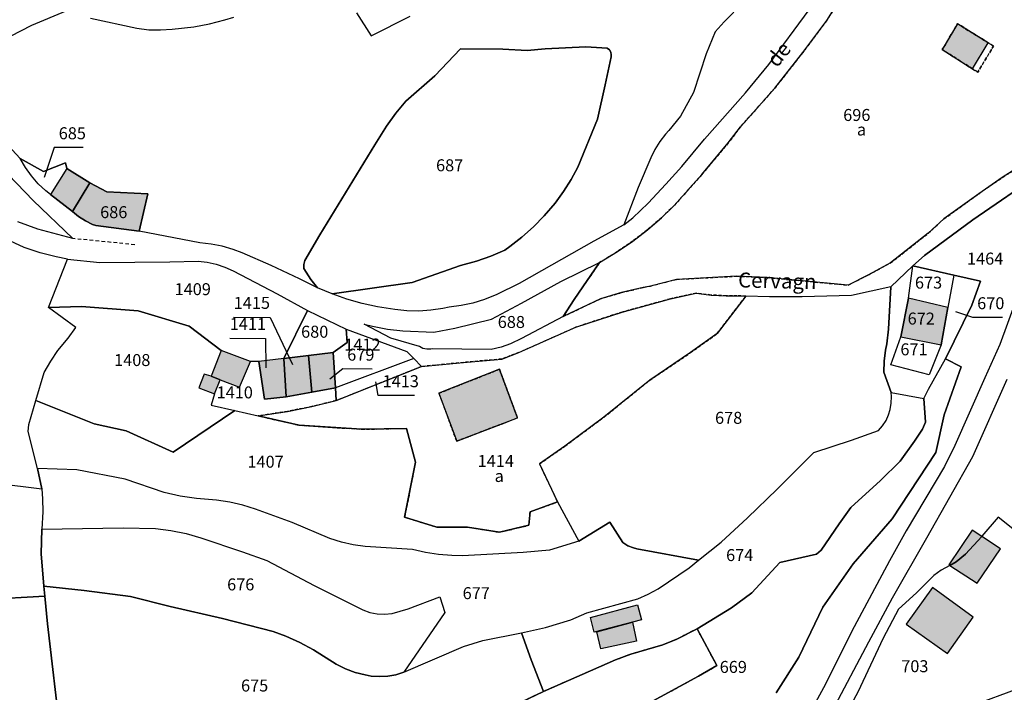
# Model space of a CAD drawing. Units: metres. Extents: x 1040904 to 1046574, y 6330892 to 6338823.
# Drawn here: x 1044736 to 1044900, y 6333778 to 6333890 of the extents above; entities that cross this region are included whole.
import ezdxf
from ezdxf.enums import TextEntityAlignment as Align

# ---------------------------------------------------------------- set-up
doc = ezdxf.new("R2010")
doc.units = ezdxf.units.M
doc.linetypes.add('TOPO1', pattern=[1, 0.6, -0.4])
doc.linetypes.add('TOPO4', pattern=[0.8, 0.5, -0.3])
for name, color, linetype in [('ig_cad_bati_dur', 152, 'CONTINUOUS'), ('ig_cad_bati_dur_hach', 24, 'CONTINUOUS'), ('ig_cad_bati_leger', 215, 'CONTINUOUS'), ('ig_cad_bati_leger_hach', 243, 'CONTINUOUS'), ('ig_cad_detail_lineaire', 252, 'TOPO1'), ('ig_cad_fleche_de_rattachement', 3, 'CONTINUOUS'), ('ig_cad_lieudit', 7, 'ByLayer'), ('ig_cad_nom_voie', 8, 'CONTINUOUS'), ('ig_cad_parcel', 3, 'CONTINUOUS'), ('ig_cad_parcel_num', 3, 'CONTINUOUS'), ('ig_cad_sfisc', 2, 'TOPO4'), ('ig_cad_sfisc_texte', 2, 'CONTINUOUS')]:
    doc.layers.add(name, color=color, linetype=linetype)
doc.styles.add('Times New Roman', font='times.ttf')

msp = doc.modelspace()

# ---------------------------------------------------------------- hatches: boundary and pattern name
at = {"layer": 'ig_cad_bati_dur_hach'}
for points in [[(1044889.77, 6333884.93), (1044894.79, 6333881.73), (1044897.41, 6333886.08), (1044892.31, 6333889.26)], [(1044747.44, 6333862.69), (1044743.61, 6333865.1), (1044740.88, 6333860.72), (1044744.55, 6333857.91)], [(1044755.7, 6333854.61), (1044757.11, 6333860.83), (1044750.29, 6333861.2), (1044747.44, 6333862.69), (1044744.55, 6333857.91), (1044745.57, 6333857.05), (1044746.69, 6333856.32), (1044747.9, 6333855.75), (1044748.46, 6333855.53)], [(1044889.56, 6333835.65), (1044890.71, 6333841.88), (1044884.12, 6333843.42), (1044882.85, 6333836.99)], [(1044774.26, 6333832.85), (1044769.38, 6333834.69), (1044767.67, 6333830.38), (1044769.17, 6333829.8), (1044772.44, 6333828.54)], [(1044784.48, 6333827.71), (1044788.44, 6333828.43), (1044788.05, 6333834.35), (1044783.96, 6333833.85)], [(1044780.19, 6333826.97), (1044779.85, 6333833.35), (1044775.68, 6333832.87), (1044776.62, 6333826.57)], [(1044780.19, 6333826.97), (1044784.48, 6333827.71), (1044783.96, 6333833.85), (1044779.85, 6333833.35)], [(1044808.69, 6333819.54), (1044818.83, 6333823.41), (1044815.84, 6333831.55), (1044805.72, 6333827.55)], [(1044883.76, 6333788.95), (1044890.64, 6333784.06), (1044894.92, 6333790.12), (1044888.12, 6333795.09)], [(1044831.01, 6333790.07), (1044838.88, 6333792.23), (1044839.57, 6333789.71), (1044831.66, 6333787.62)]]:
    msp.add_hatch(color=256, dxfattribs=at).paths.add_polyline_path(points)
at = {"layer": 'ig_cad_bati_leger_hach'}
for points in [[(1044769.17, 6333829.8), (1044767.67, 6333830.38), (1044766.54, 6333830.74), (1044765.64, 6333828.44), (1044768.24, 6333827.42)], [(1044890.84, 6333798.89), (1044891.02, 6333798.78), (1044892.1, 6333799.37), (1044893.65, 6333800.67), (1044896.36, 6333803.64), (1044894.78, 6333804.69)], [(1044896.36, 6333803.64), (1044893.65, 6333800.67), (1044892.1, 6333799.37), (1044891.02, 6333798.78), (1044895.58, 6333795.83), (1044899.49, 6333801.53)], [(1044832.06, 6333787.72), (1044838.04, 6333789.3), (1044838.71, 6333786.13), (1044832.77, 6333784.88)]]:
    msp.add_hatch(color=256, dxfattribs=at).paths.add_polyline_path(points)

# ---------------------------------------------------------------- linework, layer by layer
at = {"layer": 'ig_cad_bati_dur'}
for points in [[(1044889.77, 6333884.93), (1044894.79, 6333881.73), (1044897.41, 6333886.08), (1044892.31, 6333889.26)], [(1044747.44, 6333862.69), (1044743.61, 6333865.1), (1044740.88, 6333860.72), (1044744.55, 6333857.91)], [(1044755.7, 6333854.61), (1044757.11, 6333860.83), (1044750.29, 6333861.2), (1044747.44, 6333862.69), (1044744.55, 6333857.91), (1044745.57, 6333857.05), (1044746.69, 6333856.32), (1044747.9, 6333855.75), (1044748.46, 6333855.53)], [(1044889.56, 6333835.65), (1044890.71, 6333841.88), (1044884.12, 6333843.42), (1044882.85, 6333836.99)], [(1044774.26, 6333832.85), (1044769.38, 6333834.69), (1044767.67, 6333830.38), (1044769.17, 6333829.8), (1044772.44, 6333828.54)], [(1044784.48, 6333827.71), (1044788.44, 6333828.43), (1044788.05, 6333834.35), (1044783.96, 6333833.85)], [(1044780.19, 6333826.97), (1044779.85, 6333833.35), (1044775.68, 6333832.87), (1044776.62, 6333826.57)], [(1044780.19, 6333826.97), (1044784.48, 6333827.71), (1044783.96, 6333833.85), (1044779.85, 6333833.35)], [(1044808.69, 6333819.54), (1044818.83, 6333823.41), (1044815.84, 6333831.55), (1044805.72, 6333827.55)], [(1044883.76, 6333788.95), (1044890.64, 6333784.06), (1044894.92, 6333790.12), (1044888.12, 6333795.09)], [(1044831.01, 6333790.07), (1044838.88, 6333792.23), (1044839.57, 6333789.71), (1044831.66, 6333787.62)]]:
    msp.add_lwpolyline(points, close=True, dxfattribs=at)
at = {"layer": 'ig_cad_bati_leger'}
for points in [[(1044769.17, 6333829.8), (1044767.67, 6333830.38), (1044766.54, 6333830.74), (1044765.64, 6333828.44), (1044768.24, 6333827.42)], [(1044890.84, 6333798.89), (1044891.02, 6333798.78), (1044892.1, 6333799.37), (1044893.65, 6333800.67), (1044896.36, 6333803.64), (1044894.78, 6333804.69)], [(1044896.36, 6333803.64), (1044893.65, 6333800.67), (1044892.1, 6333799.37), (1044891.02, 6333798.78), (1044895.58, 6333795.83), (1044899.49, 6333801.53)], [(1044832.06, 6333787.72), (1044838.04, 6333789.3), (1044838.71, 6333786.13), (1044832.77, 6333784.88)]]:
    msp.add_lwpolyline(points, close=True, dxfattribs=at)
at = {"layer": 'ig_cad_detail_lineaire'}
msp.add_lwpolyline([(1044754.96, 6333852.35), (1044744.59, 6333853.38)], dxfattribs=at)
at = {"layer": 'ig_cad_fleche_de_rattachement'}
for points in [[(1044746.33, 6333868.56), (1044741.48, 6333868.59), (1044739.81, 6333863.58)], [(1044899.79, 6333840.17), (1044894.84, 6333840.2), (1044892.02, 6333841.15)], [(1044771.45, 6333840.26), (1044777.57, 6333840.22), (1044781.27, 6333832.35)], [(1044770.79, 6333836.75), (1044776.74, 6333836.71), (1044776.8, 6333831.8)], [(1044794.57, 6333831.59), (1044789.65, 6333831.62), (1044787.51, 6333829.89)], [(1044801.63, 6333827.15), (1044795.57, 6333827.19), (1044795.19, 6333829.43)]]:
    msp.add_lwpolyline(points, dxfattribs=at)
at = {"layer": 'ig_cad_lieudit'}
for points in [[(1044862.04, 6333777.5), (1044865.81, 6333783.48), (1044869.81, 6333791.81), (1044874.89, 6333799.04), (1044881.41, 6333806.54), (1044888.69, 6333817.65), (1044890.08, 6333823.92), (1044892.92, 6333831.97), (1044890.3, 6333833.28), (1044894.72, 6333842.27), (1044896.16, 6333846.26), (1044891.71, 6333847.27), (1044884.82, 6333848.82), (1044886.8, 6333850.57), (1044894.87, 6333856.53), (1044906.38, 6333864.39)], [(1044906.38, 6333864.39), (1044894.87, 6333856.53), (1044886.8, 6333850.57), (1044884.82, 6333848.82), (1044891.71, 6333847.27), (1044896.16, 6333846.26), (1044894.72, 6333842.27), (1044890.3, 6333833.28), (1044892.92, 6333831.97), (1044890.08, 6333823.92), (1044888.69, 6333817.65), (1044881.41, 6333806.54), (1044874.89, 6333799.04), (1044869.81, 6333791.81), (1044865.81, 6333783.48), (1044862.04, 6333777.5)]]:
    msp.add_lwpolyline(points, dxfattribs=at)
at = {"layer": 'ig_cad_parcel'}
for points in [[(1044906.42, 6333867.78), (1044899.77, 6333863.57), (1044895.84, 6333860.87), (1044890.03, 6333856.65), (1044887.4, 6333854.26), (1044881.13, 6333849.31), (1044877.46, 6333847.34), (1044874.06, 6333845.59), (1044860.54, 6333846.86), (1044855.42, 6333847.09), (1044845.41, 6333846.56), (1044841.03, 6333845.45), (1044839.82, 6333845.2), (1044836.23, 6333844.34), (1044832.68, 6333843.32), (1044826.47, 6333840.34), (1044828.29, 6333843.21), (1044832.54, 6333849.37), (1044835.56, 6333851.21), (1044838.09, 6333852.94), (1044840.52, 6333854.81), (1044842.86, 6333856.84), (1044845.07, 6333858.96), (1044849.59, 6333864.07), (1044854.04, 6333869.35), (1044856.06, 6333872.06), (1044861.8, 6333878.51), (1044866.47, 6333884.45), (1044870.47, 6333889.81), (1044876.14, 6333898.86)], [(1044730.55, 6333885.35), (1044737.77, 6333889.01), (1044743.46, 6333891.4)], [(1044854.97, 6333891.17), (1044853.36, 6333889.58), (1044851.87, 6333887.89), (1044850.35, 6333884.21), (1044848.22, 6333877.76), (1044846.07, 6333873.79), (1044844.1, 6333871.41), (1044843.56, 6333870.83), (1044842.61, 6333869.6), (1044841.79, 6333868.27), (1044841.11, 6333866.85), (1044838.96, 6333861.9), (1044836.58, 6333855.69), (1044831.58, 6333852.93), (1044819.14, 6333845.85), (1044815.39, 6333844.06), (1044813.34, 6333843.22), (1044811.41, 6333842.61), (1044809.44, 6333842.18), (1044807.44, 6333841.9), (1044806.38, 6333841.68), (1044804.39, 6333841.4), (1044802.39, 6333841.27), (1044800.38, 6333841.32), (1044798.38, 6333841.54), (1044795.47, 6333841.98), (1044792.9, 6333842.54), (1044790.37, 6333843.26), (1044787.9, 6333844.16), (1044801.28, 6333846.04), (1044809.32, 6333848.85), (1044812.01, 6333849.6), (1044814.4, 6333850.44), (1044816.73, 6333851.45), (1044817.57, 6333852.04), (1044819.59, 6333853.63), (1044821.52, 6333855.35), (1044823.31, 6333857.19), (1044825.14, 6333859.31), (1044826.53, 6333861.22), (1044827.79, 6333863.22), (1044828.91, 6333865.31), (1044832.2, 6333873.29), (1044833.5, 6333879.06), (1044834.46, 6333883.74), (1044834.5, 6333884.04), (1044834.42, 6333884.5), (1044834.19, 6333884.91), (1044833.83, 6333885.2), (1044830.25, 6333885.4), (1044823.46, 6333885.07), (1044820.44, 6333884.76), (1044816.41, 6333885.03), (1044809.35, 6333885.09), (1044805.03, 6333880.57), (1044800.19, 6333876.34), (1044798.52, 6333874.31), (1044796.97, 6333872.12), (1044795.02, 6333869.05), (1044785.81, 6333854.02), (1044783.34, 6333849.71), (1044783.16, 6333849.04), (1044783.16, 6333848.36), (1044784.33, 6333846.56), (1044785.45, 6333845.17), (1044782.47, 6333846.67), (1044777.7, 6333848.9), (1044772.85, 6333850.97), (1044771.35, 6333851.55), (1044769.54, 6333852.08), (1044767.69, 6333852.45), (1044765.81, 6333852.65), (1044755.7, 6333854.61), (1044757.11, 6333860.83), (1044750.29, 6333861.2), (1044747.44, 6333862.69), (1044743.61, 6333865.1), (1044743.39, 6333866.01), (1044739.68, 6333864.57), (1044735.83, 6333866.76), (1044732.52, 6333870.33)], [(1044747.52, 6333890.21), (1044755.31, 6333888.49), (1044757.27, 6333888.25), (1044759.23, 6333888.21), (1044761.19, 6333888.32), (1044764.82, 6333888.76), (1044767.41, 6333889.24), (1044769.98, 6333889.9), (1044771.47, 6333890.36)], [(1044747.52, 6333890.21), (1044755.31, 6333888.49), (1044757.27, 6333888.25), (1044759.23, 6333888.21), (1044761.19, 6333888.32), (1044764.82, 6333888.76), (1044767.41, 6333889.24), (1044769.98, 6333889.9), (1044771.47, 6333890.36)], [(1044791.96, 6333891.05), (1044794.39, 6333887.26), (1044800.9, 6333890.52)], [(1044791.96, 6333891.05), (1044794.39, 6333887.26), (1044800.9, 6333890.52)], [(1044854.97, 6333891.17), (1044853.36, 6333889.58), (1044851.87, 6333887.89), (1044850.35, 6333884.21), (1044848.22, 6333877.76), (1044846.07, 6333873.79), (1044844.1, 6333871.41), (1044843.56, 6333870.83), (1044842.61, 6333869.6), (1044841.79, 6333868.27), (1044841.11, 6333866.85), (1044838.96, 6333861.9), (1044836.58, 6333855.69), (1044838.09, 6333856.82), (1044840.66, 6333859.28), (1044843.62, 6333862.45), (1044846.27, 6333865.43), (1044850.07, 6333870), (1044856.92, 6333877.73), (1044860.8, 6333882.43), (1044867.53, 6333891.55)], [(1044732.45, 6333865.45), (1044737.98, 6333859.75), (1044744.59, 6333853.38), (1044738.76, 6333854.93), (1044735.39, 6333856.19)], [(1044862.04, 6333777.5), (1044865.81, 6333783.48), (1044869.81, 6333791.81), (1044874.89, 6333799.04), (1044881.41, 6333806.54), (1044888.69, 6333817.65), (1044890.08, 6333823.92), (1044892.92, 6333831.97), (1044890.3, 6333833.28), (1044894.72, 6333842.27), (1044896.16, 6333846.26), (1044891.71, 6333847.27), (1044884.82, 6333848.82), (1044886.8, 6333850.57), (1044894.87, 6333856.53), (1044906.38, 6333864.39)], [(1044731.72, 6333812.54), (1044739.4, 6333811.59), (1044738.69, 6333815), (1044737.16, 6333821.18), (1044737.25, 6333822.33), (1044738.41, 6333826.34), (1044739.82, 6333831.01), (1044740.9, 6333832.9), (1044742.12, 6333834.68), (1044743.82, 6333836.75), (1044745.09, 6333838.51), (1044740.55, 6333841.86), (1044743.68, 6333849.92), (1044741.8, 6333850.31), (1044739.12, 6333851), (1044736.47, 6333851.86), (1044728.6, 6333855.48)], [(1044902.16, 6333843.3), (1044899.37, 6333835.67), (1044896.88, 6333830.13), (1044891.88, 6333818.84), (1044890.16, 6333815.32), (1044883.75, 6333804.59), (1044880.96, 6333799.55), (1044875.03, 6333788.51), (1044869.94, 6333778.34), (1044866.99, 6333772.95)], [(1044839.57, 6333775.14), (1044849.05, 6333780.28), (1044852.14, 6333782.07), (1044848.83, 6333788.22), (1044854.59, 6333791.71), (1044857.99, 6333794.22), (1044862.62, 6333799.27), (1044868.79, 6333800.68), (1044869.55, 6333801.36), (1044872.53, 6333805.76), (1044874.48, 6333808.48), (1044879.46, 6333812.96), (1044882.74, 6333816.18), (1044885.13, 6333819.55), (1044886.44, 6333821.55), (1044886.95, 6333822.69), (1044886.68, 6333826.64), (1044887.49, 6333828.23), (1044890.3, 6333833.28), (1044892.92, 6333831.97), (1044890.08, 6333823.92), (1044888.69, 6333817.65), (1044881.41, 6333806.54), (1044874.89, 6333799.04), (1044869.81, 6333791.81), (1044865.81, 6333783.48), (1044862.04, 6333777.5)], [(1044871.41, 6333774.53), (1044877.48, 6333786.05), (1044881.47, 6333793.37), (1044887.21, 6333803.38), (1044894.86, 6333817), (1044900.57, 6333829.91)], [(1044904.32, 6333802.69), (1044899.12, 6333806.82), (1044896.37, 6333803.66), (1044896.36, 6333803.64), (1044893.65, 6333800.67), (1044892.1, 6333799.37), (1044891.02, 6333798.78), (1044889.59, 6333797.99), (1044888.38, 6333797.11), (1044885.44, 6333794.2), (1044882.47, 6333791.48), (1044879.92, 6333786.66), (1044875.67, 6333777.62), (1044871.1, 6333769.2), (1044868.4, 6333764.36), (1044865.89, 6333760.25), (1044866.49, 6333759.72), (1044878.74, 6333767.19), (1044890.21, 6333773.3), (1044895.35, 6333775.6), (1044902, 6333778.06)], [(1044904.32, 6333802.69), (1044899.12, 6333806.82), (1044896.37, 6333803.66), (1044896.36, 6333803.64), (1044893.65, 6333800.67), (1044892.1, 6333799.37), (1044891.02, 6333798.78), (1044889.59, 6333797.99), (1044888.38, 6333797.11), (1044885.44, 6333794.2), (1044882.47, 6333791.48), (1044879.92, 6333786.66), (1044875.67, 6333777.62), (1044871.1, 6333769.2)], [(1044742.55, 6333770.45), (1044740.37, 6333789.05), (1044739.91, 6333793.64), (1044739.77, 6333795.31), (1044746.48, 6333794.6), (1044754.22, 6333793.62), (1044760.87, 6333791.91), (1044769.56, 6333789.91), (1044778.07, 6333787.77), (1044780.14, 6333786.98), (1044782.49, 6333785.91), (1044784.76, 6333784.71), (1044788.58, 6333782.29), (1044790.12, 6333781.54), (1044791.72, 6333780.93), (1044793.38, 6333780.5), (1044794.41, 6333780.31), (1044795.79, 6333780.22), (1044797.17, 6333780.3), (1044798.54, 6333780.54), (1044799.85, 6333780.95), (1044809.81, 6333785.27), (1044813.06, 6333786.24), (1044819.5, 6333787.53), (1044821.12, 6333783.02), (1044823.2, 6333777.75), (1044819.59, 6333776)], [(1044819.59, 6333776), (1044823.2, 6333777.75), (1044835.23, 6333783), (1044837.75, 6333783.96), (1044843.08, 6333785.51), (1044845.47, 6333786.48), (1044848.83, 6333788.22), (1044852.14, 6333782.07), (1044849.05, 6333780.28), (1044839.57, 6333775.14)]]:
    msp.add_lwpolyline(points, dxfattribs=at)
for points in [[(1044785.45, 6333845.17), (1044784.33, 6333846.56), (1044783.16, 6333848.36), (1044783.16, 6333849.04), (1044783.34, 6333849.71), (1044785.81, 6333854.02), (1044795.02, 6333869.05), (1044796.97, 6333872.12), (1044798.52, 6333874.31), (1044800.19, 6333876.34), (1044805.03, 6333880.57), (1044809.35, 6333885.09), (1044816.41, 6333885.03), (1044820.44, 6333884.76), (1044823.46, 6333885.07), (1044830.25, 6333885.4), (1044833.83, 6333885.2), (1044834.19, 6333884.91), (1044834.42, 6333884.5), (1044834.5, 6333884.04), (1044834.46, 6333883.74), (1044833.5, 6333879.06), (1044832.2, 6333873.29), (1044828.91, 6333865.31), (1044827.79, 6333863.22), (1044826.53, 6333861.22), (1044825.14, 6333859.31), (1044823.31, 6333857.19), (1044821.52, 6333855.35), (1044819.59, 6333853.63), (1044817.57, 6333852.04), (1044816.73, 6333851.45), (1044814.4, 6333850.44), (1044812.01, 6333849.6), (1044809.32, 6333848.85), (1044801.28, 6333846.04), (1044787.9, 6333844.16)], [(1044744.55, 6333857.91), (1044740.88, 6333860.72), (1044740.09, 6333861.36), (1044738.82, 6333862.54), (1044737.69, 6333863.84), (1044736.69, 6333865.25), (1044735.83, 6333866.76), (1044739.68, 6333864.57), (1044743.39, 6333866.01), (1044743.61, 6333865.1), (1044747.44, 6333862.69)], [(1044755.7, 6333854.61), (1044748.46, 6333855.53), (1044747.9, 6333855.75), (1044746.69, 6333856.32), (1044745.57, 6333857.05), (1044744.55, 6333857.91), (1044747.44, 6333862.69), (1044750.29, 6333861.2), (1044757.11, 6333860.83)], [(1044775.68, 6333832.87), (1044774.26, 6333832.85), (1044769.38, 6333834.69), (1044764.01, 6333838.73), (1044755.52, 6333841.32), (1044746.04, 6333842.05), (1044740.55, 6333841.86), (1044743.68, 6333849.92), (1044749.13, 6333849.37), (1044760.8, 6333849.48), (1044765.52, 6333849.58), (1044767.05, 6333849.41), (1044768.54, 6333849.08), (1044770, 6333848.6), (1044771.39, 6333847.96), (1044778.72, 6333844.13), (1044783.78, 6333841.38), (1044779.85, 6333833.35)], [(1044826.47, 6333840.34), (1044819.52, 6333836.68), (1044817.67, 6333835.79), (1044816.09, 6333835.23), (1044814.47, 6333834.86), (1044804.65, 6333834.96), (1044804.37, 6333834.9), (1044803.7, 6333834.88), (1044803.05, 6333835.03), (1044802.46, 6333835.34), (1044797.71, 6333836.76), (1044793.24, 6333839.08), (1044794.63, 6333838.73), (1044797.15, 6333838.26), (1044799.67, 6333837.94), (1044804.85, 6333837.74), (1044808.4, 6333838.39), (1044814.5, 6333839.93), (1044819.52, 6333842.61), (1044826.09, 6333846.23), (1044832.54, 6333849.37), (1044828.29, 6333843.21)], [(1044882.85, 6333836.99), (1044884.12, 6333843.42), (1044884.82, 6333848.82), (1044881.16, 6333845.32), (1044880.81, 6333838.25), (1044880.53, 6333835.82), (1044880.31, 6333834.76), (1044880.07, 6333832.91), (1044880, 6333831.04), (1044881.23, 6333827.66), (1044886.68, 6333826.64), (1044887.49, 6333828.23), (1044890.3, 6333833.28), (1044894.72, 6333842.27), (1044896.16, 6333846.26), (1044891.71, 6333847.27), (1044890.71, 6333841.88), (1044889.56, 6333835.65), (1044887.55, 6333830.6), (1044881.15, 6333832.27)], [(1044891.71, 6333847.27), (1044890.71, 6333841.88), (1044884.12, 6333843.42), (1044884.82, 6333848.82)], [(1044856.99, 6333843.78), (1044852.17, 6333837.5), (1044847.73, 6333834.33), (1044840.91, 6333829.73), (1044833.28, 6333823.57), (1044826.75, 6333818.71), (1044822.51, 6333815.76), (1044825.53, 6333809.4), (1044820.93, 6333807.72), (1044820.76, 6333805.49), (1044815.83, 6333804.32), (1044810.52, 6333805.19), (1044805.36, 6333805.18), (1044800, 6333806.84), (1044801.81, 6333816.03), (1044800.29, 6333821.67), (1044792.84, 6333821.52), (1044782.37, 6333822.21), (1044775.52, 6333823.76), (1044780.45, 6333824.51), (1044784.52, 6333825.33), (1044788.56, 6333826.31), (1044802.82, 6333832.01), (1044809.85, 6333832.69), (1044816.21, 6333833.26), (1044819.07, 6333834.33), (1044828.6, 6333838.57), (1044836.33, 6333841.11), (1044844.36, 6333843.31), (1044848.66, 6333844.24), (1044851.16, 6333843.95), (1044853.69, 6333843.81), (1044855.52, 6333843.83)], [(1044829.08, 6333802.83), (1044834.26, 6333805.99), (1044836.42, 6333802.62), (1044837.28, 6333802.08), (1044838.22, 6333801.7), (1044838.75, 6333801.56), (1044849.06, 6333799.67), (1044852.86, 6333802.67), (1044857.25, 6333806.71), (1044862.21, 6333811.54), (1044868.31, 6333817.66), (1044874.63, 6333819.71), (1044879.09, 6333821.3), (1044879.81, 6333822.09), (1044880.39, 6333822.99), (1044880.8, 6333823.96), (1044881.05, 6333824.83), (1044881.25, 6333825.9), (1044881.29, 6333826.98), (1044881.23, 6333827.66), (1044880, 6333831.04), (1044880.07, 6333832.91), (1044880.31, 6333834.76), (1044880.53, 6333835.82), (1044880.81, 6333838.25), (1044881.16, 6333845.32), (1044874.58, 6333843.86), (1044866.35, 6333843.67), (1044860.94, 6333843.67), (1044856.99, 6333843.78), (1044852.17, 6333837.5), (1044847.73, 6333834.33), (1044840.91, 6333829.73), (1044833.28, 6333823.57), (1044826.75, 6333818.71), (1044822.51, 6333815.76), (1044825.53, 6333809.4)], [(1044882.85, 6333836.99), (1044889.56, 6333835.65), (1044890.71, 6333841.88), (1044884.12, 6333843.42)], [(1044769.38, 6333834.69), (1044767.67, 6333830.38), (1044766.54, 6333830.74), (1044765.64, 6333828.44), (1044768.24, 6333827.42), (1044767.68, 6333825.56), (1044771.67, 6333824.64), (1044761.33, 6333817.7), (1044753.53, 6333821.29), (1044748.18, 6333822.41), (1044738.41, 6333826.34), (1044739.82, 6333831.01), (1044740.9, 6333832.9), (1044742.12, 6333834.68), (1044743.82, 6333836.75), (1044745.09, 6333838.51), (1044740.55, 6333841.86), (1044746.04, 6333842.05), (1044755.52, 6333841.32), (1044764.01, 6333838.73)], [(1044783.96, 6333833.85), (1044779.85, 6333833.35), (1044783.78, 6333841.38), (1044790.21, 6333838.25), (1044790.42, 6333836.01), (1044788.05, 6333834.35)], [(1044790.21, 6333838.25), (1044800.39, 6333834.54), (1044801.52, 6333833.36), (1044788.44, 6333828.43), (1044788.05, 6333834.35), (1044790.42, 6333836.01)], [(1044889.56, 6333835.65), (1044887.55, 6333830.6), (1044881.15, 6333832.27), (1044882.85, 6333836.99)], [(1044769.38, 6333834.69), (1044767.67, 6333830.38), (1044766.54, 6333830.74), (1044765.64, 6333828.44), (1044768.24, 6333827.42), (1044767.68, 6333825.56), (1044771.67, 6333824.64), (1044775.52, 6333823.76), (1044780.45, 6333824.51), (1044784.52, 6333825.33), (1044788.56, 6333826.31), (1044788.44, 6333828.43), (1044784.48, 6333827.71), (1044780.19, 6333826.97), (1044776.62, 6333826.57), (1044775.68, 6333832.87), (1044774.26, 6333832.85)], [(1044784.48, 6333827.71), (1044783.96, 6333833.85), (1044788.05, 6333834.35), (1044788.44, 6333828.43)], [(1044775.68, 6333832.87), (1044776.62, 6333826.57), (1044780.19, 6333826.97), (1044779.85, 6333833.35)], [(1044780.19, 6333826.97), (1044779.85, 6333833.35), (1044783.96, 6333833.85), (1044784.48, 6333827.71)], [(1044788.56, 6333826.31), (1044802.82, 6333832.01), (1044801.52, 6333833.36), (1044788.44, 6333828.43)], [(1044819.5, 6333787.53), (1044823.51, 6333788.41), (1044827.75, 6333789.68), (1044830.44, 6333790.89), (1044838.92, 6333793.2), (1044840.67, 6333793.96), (1044842.35, 6333794.87), (1044847.53, 6333798.39), (1044849.06, 6333799.67), (1044852.86, 6333802.67), (1044857.25, 6333806.71), (1044862.21, 6333811.54), (1044868.31, 6333817.66), (1044874.63, 6333819.71), (1044879.09, 6333821.3), (1044879.81, 6333822.09), (1044880.39, 6333822.99), (1044880.8, 6333823.96), (1044881.05, 6333824.83), (1044881.25, 6333825.9), (1044881.29, 6333826.98), (1044881.23, 6333827.66), (1044886.68, 6333826.64), (1044886.95, 6333822.69), (1044886.44, 6333821.55), (1044885.13, 6333819.55), (1044882.74, 6333816.18), (1044879.46, 6333812.96), (1044874.48, 6333808.48), (1044872.53, 6333805.76), (1044869.55, 6333801.36), (1044868.79, 6333800.68), (1044862.62, 6333799.27), (1044857.99, 6333794.22), (1044854.59, 6333791.71), (1044848.83, 6333788.22), (1044845.47, 6333786.48), (1044843.08, 6333785.51), (1044837.75, 6333783.96), (1044835.23, 6333783), (1044823.2, 6333777.75), (1044821.12, 6333783.02)], [(1044738.69, 6333815), (1044737.16, 6333821.18), (1044737.25, 6333822.33), (1044738.41, 6333826.34), (1044748.18, 6333822.41), (1044753.53, 6333821.29), (1044761.33, 6333817.7), (1044771.67, 6333824.64), (1044775.52, 6333823.76), (1044782.37, 6333822.21), (1044792.84, 6333821.52), (1044800.29, 6333821.67), (1044801.81, 6333816.03), (1044800, 6333806.84), (1044805.36, 6333805.18), (1044810.52, 6333805.19), (1044815.83, 6333804.32), (1044820.76, 6333805.49), (1044820.93, 6333807.72), (1044825.53, 6333809.4), (1044829.08, 6333802.83), (1044824.18, 6333801.34), (1044819.8, 6333800.92), (1044809.66, 6333800.4), (1044807.88, 6333800.42), (1044805.67, 6333800.6), (1044803.48, 6333800.93), (1044801.33, 6333801.45), (1044793.43, 6333801.93), (1044791.42, 6333802.21), (1044789.44, 6333802.67), (1044787.5, 6333803.28), (1044781.24, 6333805.93), (1044775.09, 6333808.19), (1044772.98, 6333808.85), (1044770.81, 6333809.35), (1044768.61, 6333809.68), (1044765.27, 6333809.96), (1044762.54, 6333810.38), (1044759.84, 6333810.96), (1044753.33, 6333813.2), (1044745.29, 6333814.73)], [(1044829.08, 6333802.83), (1044824.18, 6333801.34), (1044819.8, 6333800.92), (1044809.66, 6333800.4), (1044807.88, 6333800.42), (1044805.67, 6333800.6), (1044803.48, 6333800.93), (1044801.33, 6333801.45), (1044793.43, 6333801.93), (1044791.42, 6333802.21), (1044789.44, 6333802.67), (1044787.5, 6333803.28), (1044781.24, 6333805.93), (1044775.09, 6333808.19), (1044772.98, 6333808.85), (1044770.81, 6333809.35), (1044768.61, 6333809.68), (1044765.27, 6333809.96), (1044762.54, 6333810.38), (1044759.84, 6333810.96), (1044753.33, 6333813.2), (1044745.29, 6333814.73), (1044738.69, 6333815), (1044739.4, 6333811.59), (1044739.56, 6333809.91), (1044739.59, 6333807.75), (1044739.42, 6333804.82), (1044753.01, 6333805.05), (1044758.42, 6333804.97), (1044760.98, 6333804.61), (1044763.51, 6333804.1), (1044765.99, 6333803.42), (1044772.94, 6333801.07), (1044777, 6333799.6), (1044784.88, 6333795.46), (1044793.02, 6333791.35), (1044794.19, 6333790.94), (1044795.39, 6333790.7), (1044796.61, 6333790.63), (1044797.94, 6333790.75), (1044800.58, 6333791.54), (1044805.88, 6333793.52), (1044806.72, 6333790.9), (1044799.85, 6333780.95), (1044809.81, 6333785.27), (1044813.06, 6333786.24), (1044819.5, 6333787.53), (1044823.51, 6333788.41), (1044827.75, 6333789.68), (1044830.44, 6333790.89), (1044838.92, 6333793.2), (1044840.67, 6333793.96), (1044842.35, 6333794.87), (1044847.53, 6333798.39), (1044849.06, 6333799.67), (1044838.75, 6333801.56), (1044838.22, 6333801.7), (1044837.28, 6333802.08), (1044836.42, 6333802.62), (1044834.26, 6333805.99)], [(1044739.42, 6333804.82), (1044739.3, 6333800.72), (1044739.77, 6333795.31), (1044739.91, 6333793.64), (1044730.04, 6333793.09), (1044715.13, 6333792.16), (1044714.16, 6333802.43), (1044713.28, 6333812.31), (1044728.16, 6333812.56), (1044731.72, 6333812.54), (1044739.4, 6333811.59), (1044739.56, 6333809.91), (1044739.59, 6333807.75)], [(1044739.42, 6333804.82), (1044753.01, 6333805.05), (1044758.42, 6333804.97), (1044760.98, 6333804.61), (1044763.51, 6333804.1), (1044765.99, 6333803.42), (1044772.94, 6333801.07), (1044777, 6333799.6), (1044784.88, 6333795.46), (1044793.02, 6333791.35), (1044794.19, 6333790.94), (1044795.39, 6333790.7), (1044796.61, 6333790.63), (1044797.94, 6333790.75), (1044800.58, 6333791.54), (1044805.88, 6333793.52), (1044806.72, 6333790.9), (1044799.85, 6333780.95), (1044798.54, 6333780.54), (1044797.17, 6333780.3), (1044795.79, 6333780.22), (1044794.41, 6333780.31), (1044793.38, 6333780.5), (1044791.72, 6333780.93), (1044790.12, 6333781.54), (1044788.58, 6333782.29), (1044784.76, 6333784.71), (1044782.49, 6333785.91), (1044780.14, 6333786.98), (1044778.07, 6333787.77), (1044769.56, 6333789.91), (1044760.87, 6333791.91), (1044754.22, 6333793.62), (1044746.48, 6333794.6), (1044739.77, 6333795.31), (1044739.3, 6333800.72)], [(1044739.91, 6333793.64), (1044740.37, 6333789.05), (1044742.55, 6333770.45), (1044733.43, 6333770.82), (1044729.23, 6333770.75), (1044720.28, 6333769.84), (1044711.61, 6333768.39), (1044707.57, 6333767.53), (1044693.91, 6333765.59), (1044690.21, 6333763.9), (1044684.96, 6333763.05), (1044671.84, 6333761.3), (1044669.05, 6333774.49), (1044666.66, 6333785.08), (1044712.31, 6333791.86), (1044715.13, 6333792.16), (1044730.04, 6333793.09)]]:
    msp.add_lwpolyline(points, close=True, dxfattribs=at)
at = {"layer": 'ig_cad_sfisc'}
for points in [[(1044876.14, 6333898.86), (1044870.47, 6333889.81), (1044866.47, 6333884.45), (1044861.8, 6333878.51), (1044856.06, 6333872.06), (1044854.04, 6333869.35), (1044849.59, 6333864.07), (1044845.07, 6333858.96), (1044842.86, 6333856.84), (1044840.52, 6333854.81), (1044838.09, 6333852.94), (1044835.56, 6333851.21), (1044832.54, 6333849.37), (1044828.29, 6333843.21), (1044826.47, 6333840.34), (1044832.68, 6333843.32), (1044836.23, 6333844.34), (1044839.82, 6333845.2), (1044841.03, 6333845.45), (1044845.41, 6333846.56), (1044855.42, 6333847.09), (1044860.54, 6333846.86), (1044874.06, 6333845.59), (1044877.46, 6333847.34), (1044881.13, 6333849.31), (1044887.4, 6333854.26), (1044890.03, 6333856.65), (1044895.84, 6333860.87), (1044899.77, 6333863.57), (1044906.42, 6333867.78)], [(1044839.57, 6333775.14), (1044849.05, 6333780.28), (1044852.14, 6333782.07), (1044848.83, 6333788.22), (1044845.47, 6333786.48), (1044843.08, 6333785.51), (1044837.75, 6333783.96), (1044835.23, 6333783), (1044823.2, 6333777.75), (1044819.59, 6333776)]]:
    msp.add_lwpolyline(points, dxfattribs=at)
for points in [[(1044889.77, 6333884.93), (1044894.79, 6333881.73), (1044895.69, 6333881.16), (1044898.32, 6333885.52), (1044897.41, 6333886.08), (1044892.31, 6333889.26)], [(1044894.79, 6333881.73), (1044889.77, 6333884.93), (1044892.31, 6333889.26), (1044897.41, 6333886.08), (1044898.32, 6333885.52), (1044895.69, 6333881.16)], [(1044852.17, 6333837.5), (1044856.99, 6333843.78), (1044855.52, 6333843.83), (1044853.69, 6333843.81), (1044851.16, 6333843.95), (1044848.66, 6333844.24), (1044844.36, 6333843.31), (1044836.33, 6333841.11), (1044828.6, 6333838.57), (1044819.07, 6333834.33), (1044816.21, 6333833.26), (1044809.85, 6333832.69), (1044802.82, 6333832.01), (1044788.56, 6333826.31), (1044784.52, 6333825.33), (1044780.45, 6333824.51), (1044775.52, 6333823.76), (1044782.37, 6333822.21), (1044792.84, 6333821.52), (1044800.29, 6333821.67), (1044801.81, 6333816.03), (1044800, 6333806.84), (1044805.36, 6333805.18), (1044810.52, 6333805.19), (1044815.83, 6333804.32), (1044820.76, 6333805.49), (1044820.93, 6333807.72), (1044825.53, 6333809.4), (1044822.51, 6333815.76), (1044826.75, 6333818.71), (1044833.28, 6333823.57), (1044840.91, 6333829.73), (1044847.73, 6333834.33)], [(1044808.69, 6333819.54), (1044818.83, 6333823.41), (1044815.84, 6333831.55), (1044805.72, 6333827.55)], [(1044818.83, 6333823.41), (1044808.69, 6333819.54), (1044805.72, 6333827.55), (1044815.84, 6333831.55)]]:
    msp.add_lwpolyline(points, close=True, dxfattribs=at)

# ---------------------------------------------------------------- texts
at = {"layer": 'ig_cad_nom_voie', "style": 'Times New Roman'}
for s, rotation, p in [('de', 51.8, (1044862.81, 6333881.33)), ('Cervagn', 358.7, (1044855.63, 6333844.44))]:
    msp.add_text(s, height=2.5, rotation=rotation, dxfattribs=at).set_placement(p, align=Align.BOTTOM_LEFT)
at = {"layer": 'ig_cad_parcel_num', "style": 'Times New Roman'}
for s, p in [('696', (1044873.22, 6333872.39)), ('685', (1044742.24, 6333869.34)), ('687', (1044805.24, 6333863.99)), ('686', (1044749.16, 6333856.16)), ('1464', (1044893.89, 6333848.4)), ('1409', (1044761.59, 6333843.3)), ('673', (1044885.2, 6333844.39)), ('1415', (1044771.46, 6333841.01)), ('670', (1044895.59, 6333840.95)), ('672', (1044883.98, 6333838.39)), ('1411', (1044770.8, 6333837.5)), ('688', (1044815.54, 6333837.82)), ('680', (1044782.71, 6333836.19)), ('1412', (1044789.93, 6333834.05)), ('671', (1044882.77, 6333833.25)), ('679', (1044790.41, 6333832.36)), ('1408', (1044751.49, 6333831.46)), ('1413', (1044796.32, 6333827.93)), ('1410', (1044768.6, 6333826.06)), ('678', (1044851.82, 6333821.81)), ('1407', (1044773.75, 6333814.48)), ('1414', (1044812.19, 6333814.61)), ('674', (1044853.67, 6333798.89)), ('676', (1044770.36, 6333793.99)), ('677', (1044809.68, 6333792.53)), ('669', (1044852.6, 6333780.21)), ('703', (1044882.91, 6333780.33)), ('675', (1044772.68, 6333777.1))]:
    msp.add_text(s, height=2, dxfattribs=at).set_placement(p, align=Align.BOTTOM_LEFT)
at = {"layer": 'ig_cad_sfisc_texte', "style": 'Times New Roman'}
for p in [(1044875.51, 6333869.96), (1044815.02, 6333812.1)]:
    msp.add_text('a', height=2, dxfattribs=at).set_placement(p, align=Align.BOTTOM_LEFT)

doc.saveas('drawing.dxf')
